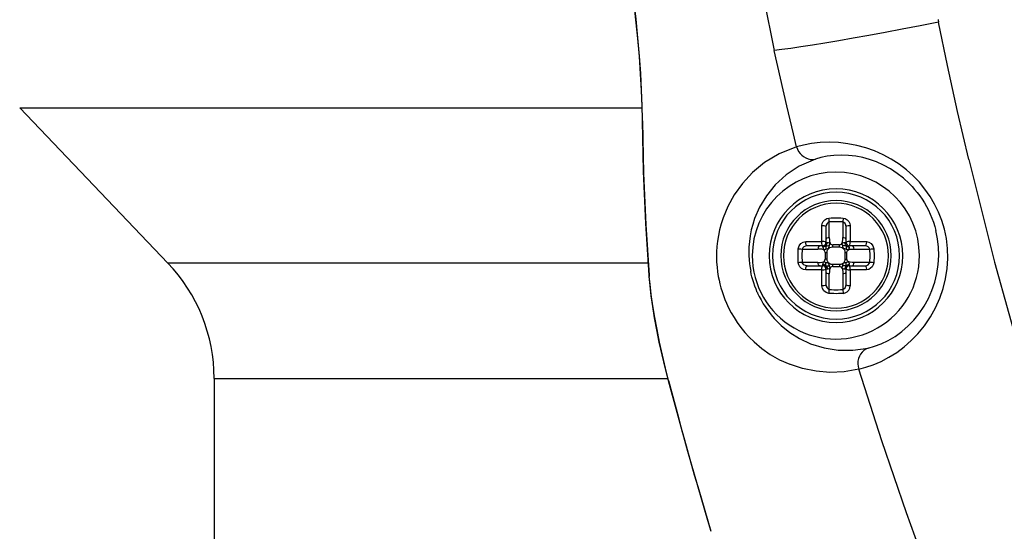
# Model space of a CAD drawing. Extents: x 0 to 420, y 0 to 297.
# Drawn here: x 64 to 76, y 142 to 148 of the extents above; entities that cross this region are included whole.
import ezdxf
from ezdxf.enums import TextEntityAlignment as Align

# ---------------------------------------------------------------- set-up
doc = ezdxf.new("R2010")
doc.units = 0
doc.header["$LTSCALE"] = 23.1
doc.layers.get('0').update_dxf_attribs({"linetype": 'CONTINUOUS'})
doc.layers.add('DIMENSION', color=7, linetype='CONTINUOUS')
doc.styles.add('TEXTSTYLE_3', font='arial.ttf')
doc.dimstyles.get("Standard").update_dxf_attribs({"dimtxt": 2.5, "dimasz": 2.5, "dimexe": 1.25, "dimexo": 0.625, "dimtad": 1, "dimcen": 2.5, "dimazin": 3, "dimtfac": 1, "dimtmove": 0, "dimatfit": 3})

# ---------------------------------------------------------------- blocks, each defined once
blk = doc.blocks.new('_FILLED')
at = {"color": 0, "linetype": 'BYBLOCK'}
blk.add_solid([(0, 0), (-1, 0.1875), (-1, -0.1875)], dxfattribs=at)
blk = doc.blocks.new('*D0')
at = {"layer": 'DIMENSION', "color": 2, "linetype": 'CONTINUOUS'}
for p, q in [((56.539, 159.697), (56.539, 98.572)), ((165.093, 151.303), (165.093, 98.572)), ((56.539, 100.572), (110.816, 100.572)), ((165.093, 100.572), (110.816, 100.572))]:
    blk.add_line(p, q, dxfattribs=at)
at = {"layer": 'DIMENSION', "color": 2, "linetype": 'CONTINUOUS', "xscale": 4, "yscale": 4, "zscale": 4, "rotation": 180}
blk.add_blockref('_FILLED', (56.539, 100.572), dxfattribs=at)
at = {"layer": 'DIMENSION', "color": 2, "linetype": 'CONTINUOUS', "xscale": 4, "yscale": 4, "zscale": 4}
blk.add_blockref('_FILLED', (165.093, 100.572), dxfattribs=at)
at = {"layer": 'DIMENSION', "color": 5, "linetype": 'CONTINUOUS', "style": 'TEXTSTYLE_3'}
blk.add_text('543', height=3.5, dxfattribs=at).set_placement((110.816, 101.447), align=Align.CENTER)
blk = doc.blocks.new('*D3')
at = {"layer": 'DIMENSION', "color": 2, "linetype": 'CONTINUOUS'}
for p, q in [((57.039, 164.233), (41.839, 164.233)), ((43.839, 164.233), (43.839, 143.515)), ((43.839, 122.797), (43.839, 143.515)), ((86.016, 122.797), (41.839, 122.797))]:
    blk.add_line(p, q, dxfattribs=at)
at = {"layer": 'DIMENSION', "color": 2, "linetype": 'CONTINUOUS', "xscale": 4, "yscale": 4, "zscale": 4}
for p, rotation in [((43.839, 164.233), 90), ((43.839, 122.797), 270)]:
    blk.add_blockref('_FILLED', p, dxfattribs=dict(at, rotation=rotation))
at = {"layer": 'DIMENSION', "color": 5, "linetype": 'CONTINUOUS', "style": 'TEXTSTYLE_3'}
blk.add_text('207', height=3.5, rotation=90, dxfattribs=at).set_placement((42.964, 143.515), align=Align.CENTER)
blk = doc.blocks.new('*D7')
at = {"layer": 'DIMENSION', "color": 2, "linetype": 'CONTINUOUS'}
for p, q in [((56.539, 159.697), (56.539, 108.097)), ((79.739, 128.38), (79.739, 108.097)), ((56.539, 110.097), (68.139, 110.097)), ((79.739, 110.097), (68.139, 110.097))]:
    blk.add_line(p, q, dxfattribs=at)
at = {"layer": 'DIMENSION', "color": 2, "linetype": 'CONTINUOUS', "xscale": 4, "yscale": 4, "zscale": 4, "rotation": 180}
blk.add_blockref('_FILLED', (56.539, 110.097), dxfattribs=at)
at = {"layer": 'DIMENSION', "color": 2, "linetype": 'CONTINUOUS', "xscale": 4, "yscale": 4, "zscale": 4}
blk.add_blockref('_FILLED', (79.739, 110.097), dxfattribs=at)
at = {"layer": 'DIMENSION', "color": 5, "linetype": 'CONTINUOUS', "style": 'TEXTSTYLE_3'}
blk.add_text('116', height=3.5, dxfattribs=at).set_placement((68.139, 110.972), align=Align.CENTER)
blk = doc.blocks.new('*D12')
at = {"layer": 'DIMENSION', "color": 2, "linetype": 'CONTINUOUS'}
for p, q in [((89.305, 179.597), (32.314, 179.597)), ((34.314, 179.597), (34.314, 151.197)), ((34.314, 122.797), (34.314, 151.197)), ((83.716, 122.797), (32.314, 122.797))]:
    blk.add_line(p, q, dxfattribs=at)
at = {"layer": 'DIMENSION', "color": 2, "linetype": 'CONTINUOUS', "xscale": 4, "yscale": 4, "zscale": 4}
for p, rotation in [((34.314, 179.597), 90), ((34.314, 122.797), 270)]:
    blk.add_blockref('_FILLED', p, dxfattribs=dict(at, rotation=rotation))
at = {"layer": 'DIMENSION', "color": 5, "linetype": 'CONTINUOUS', "style": 'TEXTSTYLE_3'}
blk.add_text('284', height=3.5, rotation=90, dxfattribs=at).set_placement((33.439, 151.197), align=Align.CENTER)

msp = doc.modelspace()

# ---------------------------------------------------------------- linework, layer by layer
at = {"color": 7, "linetype": 'CONTINUOUS'}
for p, q in [((65.526, 144.977), (63.753, 146.834)), ((71.198, 146.696), (71.199, 146.677)), ((71.198, 146.696), (71.198, 146.696)), ((73.399, 145.409), (73.399, 145.225)), ((73.639, 145.225), (73.639, 145.409)), ((73.359, 145.185), (73.175, 145.185)), ((73.328, 145.185), (73.327, 145.185)), ((73.359, 145.185), (73.361, 145.185)), ((73.399, 145.223), (73.399, 145.225)), ((73.406, 145.222), (73.415, 145.222)), ((73.479, 145.171), (73.479, 145.196)), ((73.638, 145.224), (73.639, 145.224)), ((73.677, 145.185), (73.679, 145.185)), ((73.678, 145.184), (73.679, 145.185)), ((73.679, 145.185), (73.679, 145.185)), ((73.864, 145.185), (73.679, 145.185)), ((73.175, 144.945), (73.359, 144.945)), ((73.328, 144.945), (73.327, 144.945)), ((73.361, 144.945), (73.359, 144.945)), ((73.362, 144.952), (73.362, 144.961)), ((73.399, 144.905), (73.399, 144.907)), ((73.399, 144.905), (73.399, 144.72)), ((73.399, 144.905), (73.399, 144.905)), ((73.406, 144.907), (73.415, 144.908)), ((73.638, 144.906), (73.639, 144.905)), ((73.639, 144.905), (73.639, 144.905)), ((73.639, 144.72), (73.639, 144.905)), ((73.679, 144.945), (73.679, 144.945)), ((73.679, 144.945), (73.864, 144.945)), ((71.28, 144.832), (71.28, 144.832)), ((71.28, 144.832), (71.281, 144.817)), ((73.399, 144.873), (73.399, 144.873)), ((73.639, 144.873), (73.639, 144.873)), ((66.079, 143.596), (66.079, 139.497)), ((71.512, 143.572), (71.512, 143.572))]:
    msp.add_line(p, q, dxfattribs=at)
at = {"color": 9, "linetype": 'CONTINUOUS'}
for p, q in [((71.202, 146.677), (71.202, 146.696)), ((73.439, 145.281), (73.439, 145.469)), ((73.599, 145.469), (73.599, 145.281)), ((73.115, 145.145), (73.303, 145.145)), ((73.375, 145.172), (73.362, 145.169)), ((73.391, 145.193), (73.388, 145.197)), ((73.4, 145.184), (73.391, 145.193)), ((73.412, 145.209), (73.415, 145.222)), ((73.559, 145.196), (73.479, 145.196)), ((73.479, 145.171), (73.559, 145.171)), ((73.627, 145.209), (73.623, 145.222)), ((73.639, 145.184), (73.648, 145.193)), ((73.648, 145.193), (73.651, 145.197)), ((73.664, 145.172), (73.676, 145.169)), ((73.735, 145.145), (73.923, 145.145)), ((73.388, 145.105), (73.388, 145.025)), ((73.413, 145.025), (73.413, 145.105)), ((73.625, 145.105), (73.625, 145.025)), ((73.65, 145.025), (73.65, 145.105)), ((73.303, 144.985), (73.115, 144.985)), ((73.375, 144.958), (73.362, 144.961)), ((73.391, 144.936), (73.388, 144.933)), ((73.4, 144.945), (73.391, 144.936)), ((73.412, 144.921), (73.415, 144.908)), ((73.559, 144.959), (73.479, 144.959)), ((73.479, 144.934), (73.559, 144.934)), ((73.627, 144.921), (73.623, 144.908)), ((73.639, 144.945), (73.648, 144.936)), ((73.648, 144.936), (73.651, 144.933)), ((73.664, 144.958), (73.676, 144.961)), ((73.923, 144.985), (73.735, 144.985)), ((71.282, 144.832), (71.284, 144.817)), ((73.439, 144.661), (73.439, 144.849)), ((73.599, 144.849), (73.599, 144.661)), ((71.512, 143.572), (71.514, 143.571)), ((71.514, 143.571), (71.633, 143.126)), ((71.686, 142.93), (71.823, 142.441)), ((71.876, 142.259), (72.021, 141.764))]:
    msp.add_line(p, q, dxfattribs=at)
for points in [[(72.017, 152.517), (72.151, 151.255), (72.323, 150.001), (72.533, 148.757), (72.78, 147.524)], [(71.202, 146.696), (71.199, 146.855), (71.192, 147.043), (71.181, 147.243), (71.166, 147.45), (71.148, 147.666), (71.126, 147.89), (71.101, 148.116), (71.073, 148.348), (71.042, 148.583)], [(74.746, 147.861), (74.526, 147.818), (74.311, 147.777), (74.106, 147.738), (73.912, 147.702), (73.726, 147.669), (73.551, 147.638), (73.387, 147.611), (73.236, 147.586), (73.099, 147.565), (72.977, 147.548), (72.87, 147.534), (72.78, 147.524)], [(74.741, 147.892), (74.743, 147.882), (74.745, 147.872), (74.746, 147.861)], [(75.108, 146.216), (74.973, 146.793), (74.852, 147.342), (74.746, 147.861)], [(73.01, 146.526), (72.93, 146.859), (72.854, 147.192), (72.781, 147.524)], [(63.753, 146.834), (63.759, 146.834), (63.789, 146.834), (63.845, 146.834), (63.926, 146.834), (64.031, 146.834), (64.161, 146.834), (64.315, 146.834), (64.492, 146.834), (64.692, 146.834), (64.913, 146.834), (65.156, 146.834), (65.419, 146.834), (65.702, 146.834), (66.002, 146.834), (66.32, 146.834), (66.654, 146.834), (67.003, 146.834), (67.365, 146.834), (67.74, 146.834), (68.125, 146.834), (68.52, 146.834), (68.923, 146.834), (69.333, 146.834), (69.748, 146.834), (70.166, 146.834), (70.586, 146.834), (71.007, 146.834), (71.196, 146.834)], [(71.198, 146.696), (71.199, 146.69), (71.202, 146.677)], [(71.202, 146.677), (71.215, 146.053), (71.242, 145.433), (71.282, 144.832)], [(73.048, 146.368), (73.035, 146.421), (73.022, 146.474), (73.01, 146.526)], [(73.875, 146.357), (73.77, 146.385), (73.661, 146.406), (73.55, 146.419), (73.439, 146.424), (73.331, 146.42), (73.227, 146.408), (73.132, 146.39), (73.048, 146.368)], [(73.048, 146.368), (72.84, 146.285), (72.665, 146.18), (72.519, 146.06), (72.399, 145.93), (72.301, 145.795), (72.225, 145.656), (72.168, 145.519)], [(73.048, 146.368), (73.058, 146.34), (73.072, 146.313), (73.089, 146.29), (73.109, 146.269), (73.131, 146.251), (73.157, 146.236), (73.184, 146.226), (73.213, 146.219), (73.243, 146.218), (73.272, 146.221)], [(74.443, 146.021), (74.362, 146.094), (74.274, 146.16), (74.18, 146.221), (74.082, 146.274), (73.979, 146.32), (73.875, 146.357)], [(73.272, 146.221), (73.079, 146.137), (72.921, 146.032), (72.791, 145.912), (72.687, 145.783), (72.605, 145.648), (72.545, 145.509)], [(73.918, 146.218), (73.84, 146.24), (73.756, 146.256), (73.669, 146.266), (73.58, 146.27), (73.494, 146.266), (73.413, 146.256), (73.339, 146.241), (73.272, 146.221)], [(74.396, 145.928), (74.327, 145.992), (74.251, 146.051), (74.171, 146.105), (74.088, 146.15), (74.003, 146.188), (73.918, 146.218)], [(75.108, 146.216), (75.417, 144.986), (75.757, 143.758), (76.122, 142.543), (76.511, 141.331)], [(74.815, 145.384), (74.785, 145.486), (74.746, 145.585), (74.699, 145.681), (74.644, 145.774), (74.583, 145.862), (74.516, 145.945), (74.443, 146.021)], [(74.396, 145.928), (74.429, 145.895), (74.46, 145.859), (74.491, 145.822), (74.521, 145.782), (74.549, 145.741), (74.576, 145.699), (74.601, 145.654), (74.625, 145.609), (74.646, 145.562), (74.666, 145.514), (74.684, 145.465), (74.7, 145.415), (74.713, 145.365)], [(72.168, 145.519), (72.145, 145.446), (72.126, 145.376), (72.112, 145.307), (72.101, 145.24), (72.094, 145.175), (72.09, 145.112), (72.09, 145.049), (72.091, 144.988), (72.096, 144.927), (72.102, 144.87), (72.11, 144.817), (72.12, 144.77)], [(72.545, 145.509), (72.523, 145.44), (72.505, 145.373), (72.492, 145.304), (72.483, 145.236), (72.477, 145.169), (72.476, 145.104)], [(73.351, 145.427), (73.355, 145.452), (73.367, 145.476), (73.386, 145.496), (73.409, 145.51), (73.435, 145.516)], [(73.435, 145.516), (73.463, 145.518), (73.491, 145.519), (73.519, 145.52)], [(73.439, 145.469), (73.437, 145.484), (73.436, 145.5), (73.435, 145.516)], [(73.519, 145.52), (73.547, 145.519), (73.576, 145.518), (73.603, 145.516)], [(73.603, 145.516), (73.603, 145.501), (73.601, 145.484), (73.599, 145.469)], [(73.603, 145.516), (73.629, 145.51), (73.653, 145.496), (73.672, 145.476), (73.684, 145.452), (73.688, 145.427)], [(73.351, 145.427), (73.354, 145.428), (73.356, 145.428), (73.359, 145.428)], [(73.351, 145.233), (73.351, 145.296), (73.351, 145.362), (73.351, 145.427)], [(73.359, 145.428), (73.374, 145.426), (73.387, 145.423), (73.396, 145.417), (73.399, 145.409)], [(73.439, 145.469), (73.424, 145.462), (73.412, 145.45), (73.403, 145.432), (73.399, 145.409)], [(73.519, 145.472), (73.493, 145.472), (73.466, 145.471), (73.439, 145.469)], [(73.599, 145.469), (73.573, 145.471), (73.546, 145.472), (73.519, 145.472)], [(73.639, 145.409), (73.636, 145.432), (73.627, 145.45), (73.614, 145.462), (73.599, 145.469)], [(73.639, 145.409), (73.642, 145.416), (73.65, 145.422), (73.663, 145.426), (73.679, 145.428)], [(73.679, 145.428), (73.682, 145.428), (73.685, 145.428), (73.688, 145.427)], [(73.688, 145.427), (73.688, 145.362), (73.688, 145.296), (73.688, 145.233)], [(74.748, 145.066), (74.745, 145.166), (74.733, 145.266), (74.713, 145.365)], [(74.801, 144.671), (74.83, 144.789), (74.848, 144.91), (74.856, 145.031), (74.853, 145.152), (74.839, 145.27), (74.815, 145.384)], [(73.065, 145.065), (73.065, 145.093), (73.066, 145.121), (73.068, 145.149)], [(73.068, 145.149), (73.078, 145.184), (73.099, 145.21), (73.126, 145.227), (73.157, 145.233)], [(73.068, 145.149), (73.084, 145.148), (73.1, 145.147), (73.115, 145.145)], [(73.115, 145.145), (73.114, 145.118), (73.112, 145.092), (73.112, 145.065)], [(73.175, 145.185), (73.153, 145.181), (73.135, 145.172), (73.122, 145.16), (73.115, 145.145)], [(73.156, 145.225), (73.156, 145.228), (73.156, 145.231), (73.157, 145.233)], [(73.175, 145.185), (73.168, 145.188), (73.162, 145.196), (73.158, 145.209), (73.156, 145.225)], [(73.157, 145.233), (73.212, 145.233), (73.277, 145.233), (73.351, 145.233)], [(73.359, 145.234), (73.356, 145.233), (73.354, 145.233), (73.351, 145.233)], [(73.351, 145.225), (73.351, 145.228), (73.351, 145.231), (73.351, 145.233)], [(73.359, 145.185), (73.356, 145.188), (73.353, 145.197), (73.351, 145.21), (73.351, 145.225)], [(73.399, 145.225), (73.396, 145.228), (73.388, 145.231), (73.375, 145.233), (73.359, 145.234)], [(73.388, 145.105), (73.386, 145.118), (73.38, 145.129), (73.37, 145.136)], [(73.4, 145.184), (73.387, 145.177), (73.375, 145.172)], [(73.4, 145.184), (73.399, 145.171), (73.398, 145.158), (73.399, 145.144)], [(73.4, 145.184), (73.407, 145.197), (73.412, 145.209)], [(73.4, 145.184), (73.413, 145.185), (73.426, 145.186), (73.44, 145.185)], [(73.448, 145.214), (73.455, 145.204), (73.466, 145.198), (73.479, 145.196)], [(73.559, 145.196), (73.573, 145.198), (73.583, 145.204), (73.591, 145.214)], [(73.639, 145.184), (73.626, 145.185), (73.612, 145.186), (73.599, 145.185)], [(73.639, 145.184), (73.632, 145.197), (73.627, 145.209)], [(73.679, 145.234), (73.664, 145.233), (73.651, 145.231), (73.642, 145.228), (73.639, 145.225)], [(73.639, 145.184), (73.651, 145.177), (73.664, 145.172)], [(73.639, 145.184), (73.64, 145.171), (73.64, 145.158), (73.64, 145.144)], [(73.65, 145.105), (73.652, 145.118), (73.658, 145.129), (73.668, 145.136)], [(73.688, 145.233), (73.685, 145.233), (73.682, 145.233), (73.679, 145.234)], [(73.679, 145.185), (73.683, 145.188), (73.685, 145.197), (73.687, 145.21), (73.688, 145.225)], [(73.688, 145.233), (73.761, 145.233), (73.826, 145.233), (73.882, 145.233)], [(73.688, 145.225), (73.688, 145.228), (73.688, 145.231), (73.688, 145.233)], [(73.882, 145.225), (73.881, 145.21), (73.877, 145.197), (73.871, 145.188), (73.864, 145.185)], [(73.923, 145.145), (73.917, 145.16), (73.904, 145.172), (73.886, 145.181), (73.864, 145.185)], [(73.882, 145.233), (73.913, 145.227), (73.94, 145.21), (73.96, 145.184), (73.97, 145.149)], [(73.882, 145.233), (73.882, 145.231), (73.882, 145.228), (73.882, 145.225)], [(73.923, 145.145), (73.938, 145.147), (73.954, 145.148), (73.97, 145.149)], [(73.927, 145.065), (73.926, 145.092), (73.925, 145.118), (73.923, 145.145)], [(73.97, 145.149), (73.972, 145.121), (73.974, 145.093), (73.974, 145.065)], [(72.476, 145.104), (72.476, 145.091), (72.476, 145.079), (72.477, 145.066)], [(72.477, 145.066), (72.479, 145.016), (72.484, 144.967), (72.491, 144.92), (72.498, 144.878)], [(73.068, 144.981), (73.066, 145.009), (73.065, 145.037), (73.065, 145.065)], [(73.112, 145.065), (73.112, 145.038), (73.114, 145.011), (73.115, 144.985)], [(73.37, 144.993), (73.38, 145.001), (73.386, 145.012), (73.388, 145.025)], [(73.668, 144.993), (73.658, 145.001), (73.652, 145.012), (73.65, 145.025)], [(73.923, 144.985), (73.925, 145.011), (73.926, 145.038), (73.927, 145.065)], [(73.974, 145.065), (73.974, 145.037), (73.972, 145.009), (73.97, 144.981)], [(74.701, 144.747), (74.726, 144.851), (74.742, 144.958), (74.748, 145.066)], [(71.27, 144.977), (71.032, 144.977), (70.697, 144.977), (70.361, 144.977), (70.027, 144.977), (69.695, 144.977), (69.369, 144.977), (69.047, 144.977), (68.733, 144.977), (68.428, 144.977), (68.131, 144.977), (67.846, 144.977), (67.573, 144.977), (67.312, 144.977), (67.066, 144.977), (66.836, 144.977), (66.621, 144.977), (66.424, 144.977), (66.244, 144.977), (66.084, 144.977), (65.942, 144.977), (65.82, 144.977), (65.719, 144.977), (65.639, 144.977), (65.58, 144.977), (65.542, 144.977), (65.526, 144.977), (65.526, 144.977)], [(73.115, 144.985), (73.101, 144.983), (73.084, 144.982), (73.068, 144.981)], [(73.157, 144.896), (73.132, 144.901), (73.108, 144.913), (73.088, 144.931), (73.074, 144.955), (73.068, 144.981)], [(73.175, 144.945), (73.153, 144.948), (73.134, 144.957), (73.122, 144.97), (73.115, 144.985)], [(73.156, 144.905), (73.158, 144.92), (73.161, 144.933), (73.168, 144.942), (73.175, 144.945)], [(73.157, 144.896), (73.156, 144.899), (73.156, 144.902), (73.156, 144.905)], [(73.351, 144.896), (73.287, 144.896), (73.223, 144.896), (73.157, 144.896)], [(73.351, 144.905), (73.351, 144.92), (73.353, 144.933), (73.356, 144.942), (73.359, 144.945)], [(73.351, 144.896), (73.351, 144.899), (73.351, 144.902), (73.351, 144.905)], [(73.351, 144.702), (73.351, 144.758), (73.351, 144.823), (73.351, 144.896)], [(73.351, 144.896), (73.354, 144.896), (73.356, 144.896), (73.359, 144.896)], [(73.359, 144.896), (73.375, 144.897), (73.388, 144.899), (73.396, 144.902), (73.399, 144.905)], [(73.4, 144.945), (73.387, 144.952), (73.375, 144.958)], [(73.4, 144.945), (73.399, 144.958), (73.398, 144.972), (73.399, 144.985)], [(73.4, 144.945), (73.413, 144.944), (73.426, 144.944), (73.44, 144.945)], [(73.4, 144.945), (73.407, 144.933), (73.412, 144.921)], [(73.479, 144.934), (73.466, 144.932), (73.455, 144.926), (73.448, 144.916)], [(73.591, 144.916), (73.583, 144.926), (73.572, 144.932), (73.559, 144.934)], [(73.639, 144.945), (73.626, 144.944), (73.612, 144.944), (73.599, 144.945)], [(73.639, 144.945), (73.632, 144.933), (73.627, 144.921)], [(73.639, 144.945), (73.64, 144.958), (73.64, 144.972), (73.64, 144.985)], [(73.639, 144.945), (73.651, 144.952), (73.664, 144.958)], [(73.639, 144.905), (73.642, 144.902), (73.651, 144.899), (73.664, 144.897), (73.679, 144.896)], [(73.688, 144.905), (73.687, 144.92), (73.685, 144.933), (73.683, 144.942), (73.679, 144.945)], [(73.679, 144.896), (73.682, 144.896), (73.685, 144.896), (73.688, 144.896)], [(73.688, 144.896), (73.688, 144.899), (73.688, 144.902), (73.688, 144.905)], [(73.688, 144.896), (73.688, 144.865), (73.688, 144.832), (73.688, 144.797)], [(73.787, 144.896), (73.752, 144.896), (73.719, 144.896), (73.688, 144.896)], [(73.882, 144.896), (73.849, 144.896), (73.818, 144.896), (73.787, 144.896)], [(73.864, 144.945), (73.886, 144.948), (73.904, 144.957), (73.917, 144.97), (73.923, 144.985)], [(73.864, 144.945), (73.871, 144.942), (73.877, 144.934), (73.881, 144.921), (73.882, 144.905)], [(73.97, 144.981), (73.964, 144.955), (73.952, 144.933), (73.933, 144.914), (73.91, 144.901), (73.882, 144.896)], [(73.882, 144.905), (73.882, 144.902), (73.882, 144.899), (73.882, 144.896)], [(73.97, 144.981), (73.955, 144.982), (73.938, 144.983), (73.923, 144.985)], [(71.28, 144.832), (71.28, 144.829), (71.284, 144.817)], [(71.514, 143.571), (71.475, 143.726), (71.438, 143.879), (71.405, 144.029), (71.375, 144.178), (71.349, 144.32), (71.327, 144.456), (71.308, 144.585), (71.294, 144.706), (71.284, 144.817)], [(72.577, 144.626), (72.562, 144.663), (72.548, 144.7), (72.535, 144.738), (72.523, 144.776), (72.513, 144.812), (72.505, 144.845), (72.498, 144.878)], [(73.688, 144.797), (73.688, 144.766), (73.688, 144.735), (73.688, 144.702)], [(72.12, 144.77), (72.129, 144.727), (72.141, 144.682), (72.156, 144.635), (72.171, 144.588), (72.189, 144.541), (72.208, 144.495)], [(73.435, 144.614), (73.4, 144.624), (73.374, 144.644), (73.357, 144.671), (73.351, 144.702)], [(73.359, 144.702), (73.356, 144.702), (73.354, 144.702), (73.351, 144.702)], [(73.399, 144.72), (73.396, 144.713), (73.388, 144.708), (73.375, 144.703), (73.359, 144.702)], [(73.399, 144.72), (73.403, 144.698), (73.412, 144.68), (73.424, 144.667), (73.439, 144.661)], [(73.435, 144.614), (73.436, 144.629), (73.437, 144.646), (73.439, 144.661)], [(73.439, 144.661), (73.466, 144.659), (73.493, 144.658), (73.519, 144.658)], [(73.519, 144.658), (73.546, 144.658), (73.573, 144.659), (73.599, 144.661)], [(73.599, 144.661), (73.614, 144.667), (73.627, 144.68), (73.636, 144.698), (73.639, 144.72)], [(73.599, 144.661), (73.601, 144.646), (73.603, 144.63), (73.603, 144.614)], [(73.603, 144.614), (73.629, 144.62), (73.653, 144.634), (73.672, 144.653), (73.683, 144.676), (73.688, 144.702)], [(73.679, 144.702), (73.664, 144.703), (73.651, 144.707), (73.642, 144.713), (73.639, 144.72)], [(73.688, 144.702), (73.685, 144.702), (73.682, 144.702), (73.679, 144.702)], [(74.45, 144.293), (74.515, 144.372), (74.573, 144.459), (74.624, 144.551), (74.667, 144.648), (74.701, 144.747)], [(74.496, 144.128), (74.576, 144.226), (74.648, 144.331), (74.71, 144.441), (74.761, 144.555), (74.801, 144.671)], [(72.577, 144.626), (72.579, 144.624), (72.58, 144.621), (72.581, 144.618)], [(72.581, 144.618), (72.6, 144.578), (72.623, 144.535), (72.649, 144.49), (72.678, 144.444), (72.71, 144.399), (72.744, 144.355), (72.781, 144.312), (72.82, 144.271), (72.863, 144.23)], [(73.519, 144.61), (73.491, 144.611), (73.463, 144.612), (73.435, 144.614)], [(73.603, 144.614), (73.575, 144.612), (73.547, 144.611), (73.519, 144.61)], [(72.208, 144.495), (72.234, 144.44), (72.264, 144.382), (72.299, 144.323), (72.338, 144.263), (72.381, 144.204), (72.429, 144.145), (72.481, 144.088), (72.539, 144.032)], [(72.863, 144.23), (72.966, 144.146), (73.083, 144.072), (73.214, 144.011)], [(73.903, 143.959), (73.978, 143.98), (74.058, 144.01), (74.141, 144.049), (74.225, 144.099), (74.306, 144.157), (74.382, 144.223), (74.45, 144.293)], [(73.793, 143.706), (73.875, 143.728), (73.964, 143.758), (74.058, 143.798), (74.152, 143.848), (74.245, 143.906), (74.334, 143.973), (74.418, 144.048), (74.496, 144.128)], [(72.539, 144.032), (72.63, 143.955), (72.731, 143.883), (72.843, 143.819), (72.965, 143.764)], [(73.214, 144.011), (73.376, 143.96), (73.546, 143.933), (73.721, 143.932), (73.903, 143.959)], [(73.903, 143.959), (73.876, 143.946), (73.852, 143.93), (73.831, 143.91), (73.813, 143.887), (73.799, 143.861), (73.789, 143.832), (73.782, 143.801), (73.781, 143.77), (73.785, 143.737), (73.793, 143.706)], [(73.793, 143.706), (73.617, 143.675), (73.446, 143.667), (73.28, 143.68), (73.119, 143.713), (72.964, 143.764)], [(74.673, 141.123), (74.362, 141.987), (74.069, 142.849), (73.793, 143.706)], [(66.079, 143.596), (66.082, 143.596), (66.104, 143.596), (66.146, 143.596), (66.209, 143.596), (66.293, 143.596), (66.396, 143.596), (66.519, 143.596), (66.661, 143.596), (66.821, 143.596), (66.998, 143.596), (67.193, 143.596), (67.403, 143.596), (67.629, 143.596), (67.868, 143.596), (68.12, 143.596), (68.384, 143.596), (68.658, 143.596), (68.942, 143.596), (69.234, 143.596), (69.533, 143.596), (69.837, 143.596), (70.145, 143.596), (70.456, 143.596), (70.768, 143.596), (71.08, 143.596), (71.39, 143.596), (71.506, 143.596)], [(71.633, 143.126), (71.675, 142.968), (71.686, 142.93)], [(71.823, 142.441), (71.844, 142.366), (71.876, 142.259)]]:
    msp.add_lwpolyline(points, dxfattribs=at)
at = {"color": 7, "linetype": 'CONTINUOUS'}
for points in [[(71.04, 148.583), (71.069, 148.363), (71.097, 148.129), (71.123, 147.898), (71.145, 147.673), (71.163, 147.455), (71.178, 147.246), (71.188, 147.047), (71.195, 146.861), (71.198, 146.696)], [(71.199, 146.677), (71.211, 146.077), (71.238, 145.449), (71.28, 144.832)], [(73.439, 145.281), (73.425, 145.279), (73.411, 145.274), (73.402, 145.265), (73.399, 145.256)], [(73.439, 145.281), (73.44, 145.256), (73.442, 145.233), (73.448, 145.214)], [(73.591, 145.214), (73.597, 145.233), (73.599, 145.256), (73.599, 145.281)], [(73.639, 145.256), (73.637, 145.265), (73.628, 145.274), (73.614, 145.279), (73.599, 145.281)], [(73.327, 145.185), (73.319, 145.182), (73.31, 145.173), (73.305, 145.159), (73.303, 145.145)], [(73.37, 145.136), (73.351, 145.142), (73.328, 145.145), (73.303, 145.145)], [(73.362, 145.169), (73.362, 145.178), (73.361, 145.184), (73.36, 145.184)], [(73.362, 145.169), (73.364, 145.159), (73.366, 145.148), (73.37, 145.136)], [(73.37, 145.136), (73.379, 145.139), (73.389, 145.142), (73.399, 145.144)], [(73.399, 145.224), (73.401, 145.223), (73.406, 145.222)], [(73.399, 145.144), (73.409, 145.147), (73.42, 145.15), (73.432, 145.153)], [(73.413, 145.105), (73.415, 145.123), (73.422, 145.139), (73.432, 145.153)], [(73.415, 145.222), (73.426, 145.221), (73.437, 145.218), (73.448, 145.214)], [(73.432, 145.153), (73.434, 145.164), (73.437, 145.175), (73.44, 145.185)], [(73.432, 145.153), (73.445, 145.163), (73.461, 145.169), (73.479, 145.171)], [(73.44, 145.185), (73.442, 145.196), (73.445, 145.205), (73.448, 145.214)], [(73.559, 145.171), (73.559, 145.18), (73.559, 145.188), (73.559, 145.196)], [(73.559, 145.171), (73.578, 145.169), (73.594, 145.163), (73.607, 145.153)], [(73.591, 145.214), (73.602, 145.218), (73.613, 145.221), (73.624, 145.222)], [(73.599, 145.185), (73.596, 145.195), (73.594, 145.204), (73.591, 145.214)], [(73.607, 145.153), (73.604, 145.163), (73.602, 145.174), (73.599, 145.185)], [(73.607, 145.153), (73.619, 145.15), (73.629, 145.147), (73.64, 145.144)], [(73.607, 145.153), (73.617, 145.139), (73.623, 145.123), (73.625, 145.105)], [(73.624, 145.222), (73.633, 145.222), (73.638, 145.223), (73.638, 145.224)], [(73.64, 145.144), (73.65, 145.142), (73.659, 145.139), (73.668, 145.136)], [(73.676, 145.169), (73.675, 145.158), (73.672, 145.147), (73.668, 145.136)], [(73.668, 145.136), (73.687, 145.142), (73.71, 145.144), (73.735, 145.145)], [(73.676, 145.169), (73.677, 145.178), (73.677, 145.183), (73.678, 145.184)], [(73.735, 145.145), (73.734, 145.159), (73.728, 145.173), (73.72, 145.182), (73.711, 145.185)], [(73.388, 145.105), (73.396, 145.105), (73.404, 145.105), (73.413, 145.105)], [(73.413, 145.025), (73.404, 145.025), (73.396, 145.025), (73.388, 145.025)], [(73.432, 144.977), (73.421, 144.991), (73.415, 145.007), (73.413, 145.025)], [(73.625, 145.025), (73.623, 145.006), (73.617, 144.99), (73.607, 144.977)], [(73.625, 145.105), (73.634, 145.105), (73.643, 145.105), (73.65, 145.105)], [(73.625, 145.025), (73.634, 145.025), (73.643, 145.025), (73.65, 145.025)], [(73.303, 144.985), (73.328, 144.985), (73.351, 144.987), (73.37, 144.993)], [(73.327, 144.945), (73.318, 144.948), (73.31, 144.957), (73.305, 144.97), (73.303, 144.985)], [(73.36, 144.945), (73.361, 144.946), (73.362, 144.952)], [(73.362, 144.961), (73.364, 144.971), (73.366, 144.982), (73.37, 144.993)], [(73.37, 144.993), (73.38, 144.991), (73.389, 144.988), (73.399, 144.985)], [(73.399, 144.985), (73.41, 144.982), (73.421, 144.98), (73.432, 144.977)], [(73.399, 144.905), (73.401, 144.907), (73.406, 144.907)], [(73.415, 144.908), (73.425, 144.909), (73.436, 144.912), (73.448, 144.916)], [(73.44, 144.945), (73.437, 144.955), (73.434, 144.966), (73.432, 144.977)], [(73.479, 144.959), (73.461, 144.961), (73.445, 144.967), (73.432, 144.977)], [(73.448, 144.916), (73.442, 144.897), (73.44, 144.874), (73.439, 144.849)], [(73.448, 144.916), (73.445, 144.925), (73.442, 144.934), (73.44, 144.945)], [(73.479, 144.934), (73.479, 144.942), (73.479, 144.95), (73.479, 144.959)], [(73.607, 144.977), (73.594, 144.967), (73.577, 144.961), (73.559, 144.959)], [(73.559, 144.959), (73.559, 144.95), (73.559, 144.941), (73.559, 144.934)], [(73.591, 144.916), (73.594, 144.925), (73.596, 144.935), (73.599, 144.945)], [(73.591, 144.916), (73.602, 144.912), (73.613, 144.909), (73.623, 144.908)], [(73.591, 144.916), (73.596, 144.897), (73.599, 144.874), (73.599, 144.849)], [(73.599, 144.945), (73.602, 144.956), (73.604, 144.967), (73.607, 144.977)], [(73.607, 144.977), (73.618, 144.98), (73.628, 144.982), (73.64, 144.985)], [(73.623, 144.908), (73.632, 144.907), (73.638, 144.907), (73.638, 144.906)], [(73.64, 144.985), (73.649, 144.988), (73.659, 144.991), (73.668, 144.993)], [(73.668, 144.993), (73.672, 144.982), (73.675, 144.971), (73.676, 144.961)], [(73.735, 144.985), (73.711, 144.985), (73.687, 144.988), (73.668, 144.993)], [(73.679, 144.945), (73.677, 144.947), (73.677, 144.952), (73.676, 144.961)], [(73.711, 144.945), (73.72, 144.948), (73.728, 144.957), (73.734, 144.97), (73.735, 144.985)], [(71.281, 144.817), (71.29, 144.724), (71.305, 144.599), (71.324, 144.465), (71.347, 144.325), (71.374, 144.18), (71.404, 144.029), (71.438, 143.875), (71.475, 143.719), (71.512, 143.572)], [(73.399, 144.873), (73.402, 144.864), (73.411, 144.856), (73.425, 144.85), (73.439, 144.849)], [(73.599, 144.849), (73.614, 144.85), (73.628, 144.856), (73.637, 144.864), (73.639, 144.873)], [(71.512, 143.572), (71.741, 142.724), (71.98, 141.897), (72.021, 141.764)]]:
    msp.add_lwpolyline(points, dxfattribs=at)
for centre, radius, start, end in [((73.517, 145.066), 1, 359.9932, 179.9932), ((73.519, 145.065), 0.8, 90, 180), ((73.519, 145.065), 0.8, 90, 180), ((73.519, 145.065), 0.8, 0, 90), ((73.359, 145.225), 0.04, 270, 0), ((73.679, 145.225), 0.04, 180, 270), ((73.517, 145.066), 1, 179.9932, 359.9932), ((73.519, 145.065), 0.8, 180, 270), ((73.519, 145.065), 0.8, 180, 270), ((73.519, 145.065), 0.8, 270, 360), ((64.079, 143.596), 2, 0, 43.6715), ((73.359, 144.905), 0.04, 0, 90), ((73.679, 144.905), 0.04, 90, 180)]:
    msp.add_arc(centre, radius, start, end, dxfattribs=at)
at = {"color": 9, "linetype": 'CONTINUOUS'}
for radius, start, end in [(0.76, 90, 180), (0.66, 90, 180), (0.76, 0, 90), (0.66, 0, 90), (0.628, 90, 180), (0.628, 0, 90), (0.76, 180, 270), (0.66, 180, 270), (0.628, 180, 270), (0.628, 270, 360), (0.76, 270, 360), (0.66, 270, 360)]:
    msp.add_arc((73.519, 145.065), radius, start, end, dxfattribs=at)

# ---------------------------------------------------------------- dimensions: what is measured, and where the dimension line sits
at = {"layer": 'DIMENSION', "color": 2, "linetype": 'CONTINUOUS'}
for base, p1, p2, angle, picture, middle in [((34.314, 122.797), (89.305, 179.597), (83.716, 122.797), 270, '*D12', (34.314, 151.152)), ((43.839, 164.233), (86.016, 122.797), (57.039, 164.233), 90, '*D3', (43.839, 143.47)), ((56.539, 110.097), (79.739, 128.38), (56.539, 159.697), 180, '*D7', (68.289, 110.097))]:
    dim = msp.add_linear_dim(base=base, p1=p1, p2=p2, angle=angle, dimstyle='Standard', dxfattribs=at)
    dim.commit()
    dim.dimension.update_dxf_attribs({"geometry": picture, "text_midpoint": middle, "dimtype": 128})
dim = msp.add_linear_dim(base=(165.093, 100.572), p1=(56.539, 159.697), p2=(165.093, 151.303), dimstyle='Standard', dxfattribs=at)
dim.commit()
dim.dimension.update_dxf_attribs({"geometry": '*D0', "text_midpoint": (110.804, 100.572), "dimtype": 128})

doc.saveas('drawing.dxf')
